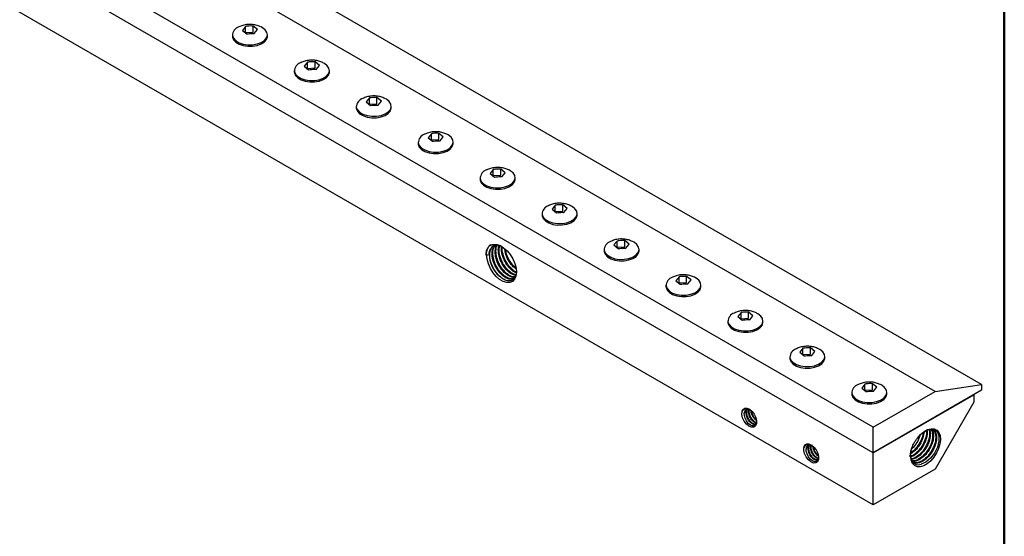
# Model space of a CAD drawing. Units: inches. Extents: x 0.1 to 16.9, y 0.1 to 10.9.
# Drawn here: x 12 to 16.5, y 5.6 to 8 of the extents above; entities that cross this region are included whole.
import ezdxf

# ---------------------------------------------------------------- set-up
doc = ezdxf.new("R2010")
doc.units = ezdxf.units.IN
doc.header["$MEASUREMENT"] = 0

msp = doc.modelspace()

# ---------------------------------------------------------------- linework, layer by layer
at = {"color": 7, "linetype": 'Continuous', "lineweight": 50}
msp.add_line((16.5, 10.5), (16.5, 0.5), dxfattribs=at)
at = {"color": 7, "linetype": 'Continuous', "lineweight": 25}
for p, q in [((16.39594, 6.30098), (9.60771, 10.21974)), ((16.18381, 6.26834), (9.39558, 10.1871)), ((15.90096, 6.10506), (9.11274, 10.02382)), ((15.90096, 5.98845), (9.11274, 9.90721)), ((15.90096, 5.75068), (9.11274, 9.66944)), ((13.03499, 7.93543), (13.02035, 7.9173)), ((13.02035, 7.9173), (13.04022, 7.90092)), ((13.03499, 7.90733), (13.03499, 7.93543)), ((13.08937, 7.92079), (13.0695, 7.93717)), ((13.0695, 7.90907), (13.0695, 7.93717)), ((13.07473, 7.90266), (13.08937, 7.92079)), ((12.97486, 7.89748), (12.97486, 7.89095)), ((13.03499, 7.90733), (13.0695, 7.90907)), ((13.13486, 7.89095), (13.13486, 7.89748)), ((13.2577, 7.7342), (13.2577, 7.72767)), ((13.31783, 7.77214), (13.30319, 7.75402)), ((13.30319, 7.75402), (13.32306, 7.73764)), ((13.31783, 7.74405), (13.31783, 7.77214)), ((13.31783, 7.74405), (13.35234, 7.74579)), ((13.37221, 7.75751), (13.35234, 7.77389)), ((13.35234, 7.74579), (13.35234, 7.77389)), ((13.35757, 7.73938), (13.37221, 7.75751)), ((13.4177, 7.72767), (13.4177, 7.7342)), ((13.60068, 7.60886), (13.58604, 7.59074)), ((13.60068, 7.58077), (13.60068, 7.60886)), ((13.65505, 7.59422), (13.63518, 7.61061)), ((13.63518, 7.58251), (13.63518, 7.61061)), ((13.54054, 7.57092), (13.54054, 7.56439)), ((13.58604, 7.59074), (13.6059, 7.57436)), ((13.60068, 7.58077), (13.63518, 7.58251)), ((13.64041, 7.5761), (13.65505, 7.59422)), ((13.70054, 7.56439), (13.70054, 7.57092)), ((13.88352, 7.44558), (13.86888, 7.42746)), ((13.86888, 7.42746), (13.88875, 7.41108)), ((13.88352, 7.41749), (13.88352, 7.44558)), ((13.9379, 7.43094), (13.91803, 7.44732)), ((13.91803, 7.41923), (13.91803, 7.44732)), ((13.92326, 7.41282), (13.9379, 7.43094)), ((13.82339, 7.40764), (13.82339, 7.4011)), ((13.88352, 7.41749), (13.91803, 7.41923)), ((13.98339, 7.4011), (13.98339, 7.40764)), ((14.10623, 7.24435), (14.10623, 7.23782)), ((14.16636, 7.2823), (14.15172, 7.26418)), ((14.15172, 7.26418), (14.17159, 7.24779)), ((14.16636, 7.2542), (14.16636, 7.2823)), ((14.16636, 7.2542), (14.20087, 7.25595)), ((14.22074, 7.26766), (14.20087, 7.28404)), ((14.20087, 7.25595), (14.20087, 7.28404)), ((14.2061, 7.24954), (14.22074, 7.26766)), ((14.26623, 7.23782), (14.26623, 7.24435)), ((14.4492, 7.11902), (14.43456, 7.10089)), ((14.4492, 7.09092), (14.4492, 7.11902)), ((14.50358, 7.10438), (14.48371, 7.12076)), ((14.48371, 7.09267), (14.48371, 7.12076)), ((14.38907, 7.08107), (14.38907, 7.07454)), ((14.43456, 7.10089), (14.45443, 7.08451)), ((14.4492, 7.09092), (14.48371, 7.09267)), ((14.48894, 7.08626), (14.50358, 7.10438)), ((14.54907, 7.07454), (14.54907, 7.08107)), ((14.73205, 6.95574), (14.71741, 6.93761)), ((14.71741, 6.93761), (14.73728, 6.92123)), ((14.73205, 6.92764), (14.73205, 6.95574)), ((14.73205, 6.92764), (14.76656, 6.92938)), ((14.78642, 6.9411), (14.76656, 6.95748)), ((14.76656, 6.92938), (14.76656, 6.95748)), ((14.77179, 6.92297), (14.78642, 6.9411)), ((14.13403, 6.89319), (14.13474, 6.8936)), ((14.13403, 6.89319), (14.13603, 6.89204)), ((14.13474, 6.8936), (14.14484, 6.89204)), ((14.13603, 6.89204), (14.14484, 6.89204)), ((14.67192, 6.91779), (14.67192, 6.91126)), ((14.83192, 6.91126), (14.83192, 6.91779)), ((15.01489, 6.79246), (15.00025, 6.77433)), ((15.01489, 6.76436), (15.01489, 6.79246)), ((15.06927, 6.77782), (15.0494, 6.7942)), ((15.0494, 6.7661), (15.0494, 6.7942)), ((14.95476, 6.75451), (14.95476, 6.74798)), ((15.00025, 6.77433), (15.02012, 6.75795)), ((15.01489, 6.76436), (15.0494, 6.7661)), ((15.05463, 6.75969), (15.06927, 6.77782)), ((15.11476, 6.74798), (15.11476, 6.75451)), ((15.29773, 6.62917), (15.28309, 6.61105)), ((15.28309, 6.61105), (15.30296, 6.59467)), ((15.29773, 6.60108), (15.29773, 6.62917)), ((15.35211, 6.61454), (15.33224, 6.63092)), ((15.33224, 6.60282), (15.33224, 6.63092)), ((15.33747, 6.59641), (15.35211, 6.61454)), ((15.2376, 6.59123), (15.2376, 6.5847)), ((15.29773, 6.60108), (15.33224, 6.60282)), ((15.3976, 6.5847), (15.3976, 6.59123)), ((15.58057, 6.46589), (15.56593, 6.44777)), ((15.56593, 6.44777), (15.5858, 6.43139)), ((15.58057, 6.4378), (15.58057, 6.46589)), ((15.58057, 6.4378), (15.61508, 6.43954)), ((15.63495, 6.45125), (15.61508, 6.46763)), ((15.61508, 6.43954), (15.61508, 6.46763)), ((15.62031, 6.43313), (15.63495, 6.45125)), ((15.52044, 6.42795), (15.52044, 6.42141)), ((15.68044, 6.42141), (15.68044, 6.42795)), ((15.86342, 6.30261), (15.84878, 6.28449)), ((15.86342, 6.27451), (15.86342, 6.30261)), ((15.9178, 6.28797), (15.89793, 6.30435)), ((15.89793, 6.27626), (15.89793, 6.30435)), ((16.18381, 6.26834), (16.39594, 6.30098)), ((16.39594, 6.30098), (16.39594, 6.2742)), ((15.80329, 6.26467), (15.80329, 6.25813)), ((15.84878, 6.28449), (15.86865, 6.2681)), ((15.86342, 6.27451), (15.89793, 6.27626)), ((16.39594, 6.2742), (15.90096, 5.98845)), ((15.90096, 6.10506), (16.18381, 6.26834)), ((15.90096, 5.98845), (16.36058, 6.25379)), ((15.90316, 6.26985), (15.9178, 6.28797)), ((15.96329, 6.25813), (15.96329, 6.26467)), ((16.36058, 6.25379), (16.36058, 6.22015)), ((16.36058, 6.22015), (16.18381, 5.91396)), ((15.32447, 6.19216), (15.33565, 6.18765)), ((15.90096, 5.98845), (15.90096, 6.10506)), ((15.60732, 6.02888), (15.6185, 6.02437)), ((15.90096, 5.75068), (15.90096, 5.98845)), ((16.07427, 5.99671), (16.07814, 6.01203)), ((16.0698, 5.97144), (16.07251, 5.97728)), ((16.07051, 5.97104), (16.07251, 5.97219)), ((16.07251, 5.97219), (16.07251, 5.97728)), ((16.18381, 5.91396), (15.90096, 5.75068))]:
    msp.add_line(p, q, dxfattribs=at)
at = {"color": 7, "linetype": 'Continuous', "lineweight": 25, "flags": 128}
for points in [[(12.97516, 7.89346), (12.98, 7.88119), (12.99039, 7.87014), (13.00556, 7.86111), (13.02439, 7.85478), (13.04547, 7.85162), (13.06725, 7.85186), (13.08812, 7.85548), (13.10651, 7.86222), (13.12108, 7.87157), (13.13074, 7.88284), (13.13476, 7.8952), (13.13286, 7.90773), (13.12518, 7.9195), (13.11228, 7.92964), (13.10566, 7.93316)], [(12.97486, 7.89095), (12.97516, 7.88692), (12.98, 7.87466), (12.99039, 7.86361), (13.00556, 7.85458), (13.02439, 7.84825), (13.04547, 7.84509), (13.06725, 7.84532), (13.08812, 7.84895), (13.10651, 7.85568), (13.12108, 7.86504), (13.13074, 7.87631), (13.13476, 7.88867), (13.13486, 7.89095)], [(13.25801, 7.73017), (13.26284, 7.71791), (13.27323, 7.70686), (13.2884, 7.69783), (13.30723, 7.6915), (13.32831, 7.68834), (13.3501, 7.68857), (13.37096, 7.6922), (13.38936, 7.69893), (13.40392, 7.70829), (13.41358, 7.71956), (13.4176, 7.73192), (13.41571, 7.74445), (13.40802, 7.75622), (13.39512, 7.76636), (13.3885, 7.76988)], [(13.2577, 7.72767), (13.25801, 7.72364), (13.26284, 7.71138), (13.27323, 7.70032), (13.2884, 7.6913), (13.30723, 7.68497), (13.32831, 7.6818), (13.3501, 7.68204), (13.37096, 7.68566), (13.38936, 7.6924), (13.40392, 7.70176), (13.41358, 7.71303), (13.4176, 7.72539), (13.4177, 7.72767)], [(13.54085, 7.56689), (13.54569, 7.55463), (13.55607, 7.54357), (13.57124, 7.53455), (13.59007, 7.52822), (13.61116, 7.52505), (13.63294, 7.52529), (13.6538, 7.52892), (13.6722, 7.53565), (13.68677, 7.54501), (13.69642, 7.55628), (13.70045, 7.56864), (13.69855, 7.58117), (13.69086, 7.59294), (13.67797, 7.60308), (13.67135, 7.60659)], [(13.54054, 7.56439), (13.54085, 7.56036), (13.54569, 7.5481), (13.55607, 7.53704), (13.57124, 7.52801), (13.59007, 7.52168), (13.61116, 7.51852), (13.63294, 7.51876), (13.6538, 7.52238), (13.6722, 7.52912), (13.68677, 7.53847), (13.69642, 7.54975), (13.70045, 7.56211), (13.70054, 7.56439)], [(13.82369, 7.40361), (13.82853, 7.39135), (13.83892, 7.38029), (13.85409, 7.37127), (13.87291, 7.36494), (13.894, 7.36177), (13.91578, 7.36201), (13.93665, 7.36563), (13.95504, 7.37237), (13.96961, 7.38172), (13.97926, 7.393), (13.98329, 7.40536), (13.98139, 7.41789), (13.97371, 7.42966), (13.96081, 7.43979), (13.95419, 7.44331)], [(13.82339, 7.4011), (13.82369, 7.39708), (13.82853, 7.38482), (13.83892, 7.37376), (13.85409, 7.36473), (13.87291, 7.3584), (13.894, 7.35524), (13.91578, 7.35548), (13.93665, 7.3591), (13.95504, 7.36584), (13.96961, 7.37519), (13.97926, 7.38647), (13.98329, 7.39883), (13.98339, 7.4011)], [(14.10653, 7.24033), (14.11137, 7.22807), (14.12176, 7.21701), (14.13693, 7.20798), (14.15576, 7.20165), (14.17684, 7.19849), (14.19863, 7.19873), (14.21949, 7.20235), (14.23789, 7.20909), (14.25245, 7.21844), (14.26211, 7.22972), (14.26613, 7.24208), (14.26423, 7.25461), (14.25655, 7.26638), (14.24365, 7.27651), (14.23703, 7.28003)], [(14.10623, 7.23782), (14.10653, 7.2338), (14.11137, 7.22153), (14.12176, 7.21048), (14.13693, 7.20145), (14.15576, 7.19512), (14.17684, 7.19196), (14.19863, 7.1922), (14.21949, 7.19582), (14.23789, 7.20256), (14.25245, 7.21191), (14.26211, 7.22319), (14.26613, 7.23555), (14.26623, 7.23782)], [(14.38938, 7.07705), (14.39421, 7.06478), (14.4046, 7.05373), (14.41977, 7.0447), (14.4386, 7.03837), (14.45969, 7.03521), (14.48147, 7.03545), (14.50233, 7.03907), (14.52073, 7.04581), (14.53529, 7.05516), (14.54495, 7.06644), (14.54898, 7.0788), (14.54708, 7.09133), (14.53939, 7.10309), (14.52649, 7.11323), (14.51988, 7.11675)], [(14.38907, 7.07454), (14.38938, 7.07052), (14.39421, 7.05825), (14.4046, 7.0472), (14.41977, 7.03817), (14.4386, 7.03184), (14.45969, 7.02868), (14.48147, 7.02892), (14.50233, 7.03254), (14.52073, 7.03928), (14.53529, 7.04863), (14.54495, 7.0599), (14.54898, 7.07226), (14.54907, 7.07454)], [(14.16649, 6.93985), (14.18107, 6.93985), (14.19697, 6.93483), (14.21327, 6.92508), (14.22903, 6.91117), (14.24334, 6.89389), (14.25538, 6.87425), (14.26444, 6.85337), (14.27002, 6.83246), (14.27179, 6.81273), (14.26963, 6.79531), (14.26369, 6.78121), (14.2543, 6.77124), (14.24201, 6.76598), (14.22751, 6.76573), (14.21166, 6.7705), (14.19535, 6.78002), (14.17954, 6.79375), (14.16514, 6.81088), (14.15297, 6.83043), (14.14374, 6.85128), (14.13798, 6.87222), (14.13603, 6.89204)], [(14.67222, 6.91377), (14.67706, 6.9015), (14.68745, 6.89045), (14.70262, 6.88142), (14.72144, 6.87509), (14.74253, 6.87193), (14.76431, 6.87217), (14.78517, 6.87579), (14.80357, 6.88253), (14.81814, 6.89188), (14.82779, 6.90315), (14.83182, 6.91551), (14.82992, 6.92804), (14.82224, 6.93981), (14.80934, 6.94995), (14.80272, 6.95347)], [(14.67192, 6.91126), (14.67222, 6.90723), (14.67706, 6.89497), (14.68745, 6.88392), (14.70262, 6.87489), (14.72144, 6.86856), (14.74253, 6.8654), (14.76431, 6.86563), (14.78517, 6.86926), (14.80357, 6.87599), (14.81814, 6.88535), (14.82779, 6.89662), (14.83182, 6.90898), (14.83192, 6.91126)], [(14.95506, 6.75048), (14.9599, 6.73822), (14.97029, 6.72717), (14.98546, 6.71814), (15.00428, 6.71181), (15.02537, 6.70865), (15.04715, 6.70888), (15.06802, 6.71251), (15.08641, 6.71924), (15.10098, 6.7286), (15.11063, 6.73987), (15.11466, 6.75223), (15.11276, 6.76476), (15.10508, 6.77653), (15.09218, 6.78667), (15.08556, 6.79019)], [(14.95476, 6.74798), (14.95506, 6.74395), (14.9599, 6.73169), (14.97029, 6.72063), (14.98546, 6.71161), (15.00428, 6.70528), (15.02537, 6.70211), (15.04715, 6.70235), (15.06802, 6.70597), (15.08641, 6.71271), (15.10098, 6.72207), (15.11063, 6.73334), (15.11466, 6.7457), (15.11476, 6.74798)], [(15.23791, 6.5872), (15.24274, 6.57494), (15.25313, 6.56388), (15.2683, 6.55486), (15.28713, 6.54853), (15.30821, 6.54536), (15.33, 6.5456), (15.35086, 6.54923), (15.36926, 6.55596), (15.38382, 6.56532), (15.39348, 6.57659), (15.3975, 6.58895), (15.39561, 6.60148), (15.38792, 6.61325), (15.37502, 6.62339), (15.3684, 6.6269)], [(15.2376, 6.5847), (15.23791, 6.58067), (15.24274, 6.56841), (15.25313, 6.55735), (15.2683, 6.54832), (15.28713, 6.542), (15.30821, 6.53883), (15.33, 6.53907), (15.35086, 6.54269), (15.36926, 6.54943), (15.38382, 6.55878), (15.39348, 6.57006), (15.3975, 6.58242), (15.3976, 6.5847)], [(15.52075, 6.42392), (15.52558, 6.41166), (15.53597, 6.4006), (15.55114, 6.39158), (15.56997, 6.38525), (15.59106, 6.38208), (15.61284, 6.38232), (15.6337, 6.38594), (15.6521, 6.39268), (15.66666, 6.40203), (15.67632, 6.41331), (15.68035, 6.42567), (15.67845, 6.4382), (15.67076, 6.44997), (15.65786, 6.4601), (15.65125, 6.46362)], [(15.52044, 6.42141), (15.52075, 6.41739), (15.52558, 6.40513), (15.53597, 6.39407), (15.55114, 6.38504), (15.56997, 6.37871), (15.59106, 6.37555), (15.61284, 6.37579), (15.6337, 6.37941), (15.6521, 6.38615), (15.66666, 6.3955), (15.67632, 6.40678), (15.68035, 6.41914), (15.68044, 6.42141)], [(15.80359, 6.26064), (15.80843, 6.24838), (15.81882, 6.23732), (15.83399, 6.22829), (15.85281, 6.22196), (15.8739, 6.2188), (15.89568, 6.21904), (15.91654, 6.22266), (15.93494, 6.2294), (15.94951, 6.23875), (15.95916, 6.25003), (15.96319, 6.26239), (15.96129, 6.27492), (15.95361, 6.28669), (15.94071, 6.29682), (15.93409, 6.30034)], [(15.80329, 6.25813), (15.80359, 6.25411), (15.80843, 6.24184), (15.81882, 6.23079), (15.83399, 6.22176), (15.85281, 6.21543), (15.8739, 6.21227), (15.89568, 6.21251), (15.91654, 6.21613), (15.93494, 6.22287), (15.94951, 6.23222), (15.95916, 6.2435), (15.96319, 6.25586), (15.96329, 6.25813)], [(15.32447, 6.19216), (15.33619, 6.18743), (15.34779, 6.17798), (15.35787, 6.16498), (15.3652, 6.15), (15.36888, 6.13487), (15.36848, 6.12144), (15.36402, 6.11133), (15.35607, 6.10579), (15.34559, 6.10548), (15.33385, 6.11044), (15.32228, 6.12007), (15.3123, 6.13319), (15.30511, 6.14822), (15.3016, 6.16331), (15.3022, 6.17663)], [(15.33824, 6.1861), (15.33542, 6.18725), (15.33011, 6.18846), (15.32522, 6.18826), (15.32094, 6.18668), (15.31742, 6.18376), (15.3148, 6.17962), (15.31319, 6.17442), (15.31265, 6.16836)], [(15.36876, 6.13189), (15.36885, 6.12648), (15.36548, 6.11731), (15.35907, 6.11214), (15.35038, 6.1115), (15.3407, 6.11535), (15.33097, 6.12325), (15.32258, 6.13406), (15.31632, 6.14665), (15.31301, 6.15947), (15.31265, 6.16836), (15.31265, 6.16836)], [(16.10297, 6.05517), (16.11755, 6.07201), (16.13345, 6.08535), (16.14975, 6.09442), (16.16551, 6.0987), (16.17982, 6.09795), (16.19186, 6.0922), (16.20093, 6.08179), (16.2065, 6.06732), (16.20827, 6.04962), (16.20612, 6.02972), (16.20018, 6.00876), (16.19078, 5.98795), (16.17849, 5.96849), (16.16399, 5.95151), (16.14814, 5.93797), (16.13184, 5.92868), (16.11603, 5.92415), (16.10162, 5.92465), (16.08946, 5.93015), (16.08023, 5.94034), (16.07447, 5.95463), (16.07251, 5.97219)], [(16.13952, 6.08902), (16.16013, 6.09722), (16.17911, 6.0961), (16.19336, 6.08549), (16.20103, 6.06679), (16.20143, 6.04224), (16.19446, 6.0147), (16.18108, 5.98757), (16.16265, 5.96364), (16.14162, 5.94604), (16.12004, 5.93634), (16.12004, 5.93634)], [(15.60732, 6.02888), (15.61903, 6.02414), (15.63063, 6.0147), (15.64071, 6.0017), (15.64804, 5.98672), (15.65173, 5.97159), (15.65132, 5.95816), (15.64687, 5.94805), (15.63891, 5.94251), (15.62843, 5.94219), (15.61669, 5.94716), (15.60512, 5.95679), (15.59514, 5.96991), (15.58796, 5.98493), (15.58445, 6.00002), (15.58504, 6.01334)], [(15.62108, 6.02282), (15.61826, 6.02397), (15.61295, 6.02518), (15.60806, 6.02498), (15.60378, 6.02339), (15.60026, 6.02048), (15.59765, 6.01634), (15.59604, 6.01114), (15.59549, 6.00508)], [(15.6516, 5.96861), (15.65169, 5.9632), (15.64832, 5.95403), (15.64191, 5.94886), (15.63323, 5.94822), (15.62355, 5.95207), (15.61381, 5.95996), (15.60543, 5.97077), (15.59916, 5.98337), (15.59586, 5.99619), (15.59549, 6.00508), (15.59549, 6.00508)], [(16.07251, 5.97872), (16.07325, 5.9681), (16.07629, 5.95622), (16.08159, 5.94659), (16.08892, 5.93957), (16.09802, 5.93543), (16.10852, 5.93434), (16.12004, 5.93634)]]:
    msp.add_lwpolyline(points, dxfattribs=at)
at = {"color": 7, "linetype": 'Continuous', "lineweight": 25}
for centre, radius, start, end in [((13.01749, 7.89305), 0.04233, 108.17399, 179.45055), ((13.30033, 7.72977), 0.04233, 108.17399, 179.45055), ((13.58317, 7.56649), 0.04233, 108.17399, 179.45055), ((13.86602, 7.40321), 0.04233, 108.17399, 179.45055), ((14.14886, 7.23992), 0.04233, 108.17399, 179.45055), ((14.4317, 7.07664), 0.04233, 108.17399, 179.45055), ((14.71455, 6.91336), 0.04233, 108.17399, 179.45055), ((14.27633, 6.89357), 0.12804, 173.53176, 230.49289), ((14.99739, 6.75008), 0.04233, 108.17399, 179.45055), ((15.28023, 6.5868), 0.04233, 108.17399, 179.45055), ((15.56307, 6.42352), 0.04233, 108.17399, 179.45055), ((15.84592, 6.26023), 0.04233, 108.17399, 179.45055)]:
    msp.add_arc(centre, radius, start, end, dxfattribs=at)
for points, knots in [([(13.10522, 7.93329), (13.09933, 7.93578), (13.08708, 7.94096), (13.06648, 7.94477), (13.04445, 7.94493), (13.02326, 7.94127), (13.01062, 7.93575), (13.00491, 7.93325)], [0, 0, 0, 0, 0.184611, 0.3841426, 0.6015813, 0.8201094, 1, 1, 1, 1]), ([(13.0695, 7.93717), (13.06068, 7.93742), (13.04913, 7.93776), (13.03769, 7.93587), (13.03499, 7.93543)], [0, 0, 0, 0, 0.763801, 1, 1, 1, 1]), ([(13.04022, 7.90092), (13.04904, 7.90207), (13.06059, 7.90357), (13.07203, 7.90284), (13.07473, 7.90266)], [0, 0, 0, 0, 0.763801, 1, 1, 1, 1]), ([(13.38806, 7.77001), (13.38217, 7.7725), (13.36992, 7.77768), (13.34932, 7.78149), (13.32729, 7.78164), (13.30611, 7.77799), (13.29346, 7.77247), (13.28775, 7.76997)], [0, 0, 0, 0, 0.184611, 0.3841426, 0.6015813, 0.8201094, 1, 1, 1, 1]), ([(13.35234, 7.77389), (13.34352, 7.77414), (13.33197, 7.77448), (13.32053, 7.77259), (13.31783, 7.77214)], [0, 0, 0, 0, 0.763801, 1, 1, 1, 1]), ([(13.32306, 7.73764), (13.33188, 7.73879), (13.34343, 7.74029), (13.35487, 7.73956), (13.35757, 7.73938)], [0, 0, 0, 0, 0.763801, 1, 1, 1, 1]), ([(13.6709, 7.60673), (13.66502, 7.60922), (13.65277, 7.6144), (13.63216, 7.61821), (13.61014, 7.61836), (13.58895, 7.61471), (13.57631, 7.60919), (13.5706, 7.60669)], [0, 0, 0, 0, 0.184611, 0.3841426, 0.6015813, 0.8201094, 1, 1, 1, 1]), ([(13.63518, 7.61061), (13.62636, 7.61086), (13.61481, 7.6112), (13.60338, 7.60931), (13.60068, 7.60886)], [0, 0, 0, 0, 0.763801, 1, 1, 1, 1]), ([(13.6059, 7.57436), (13.61473, 7.5755), (13.62628, 7.57701), (13.63771, 7.57627), (13.64041, 7.5761)], [0, 0, 0, 0, 0.763801, 1, 1, 1, 1]), ([(13.95375, 7.44345), (13.94786, 7.44594), (13.93561, 7.45112), (13.915, 7.45493), (13.89298, 7.45508), (13.87179, 7.45143), (13.85915, 7.4459), (13.85344, 7.44341)], [0, 0, 0, 0, 0.184611, 0.3841426, 0.6015813, 0.8201094, 1, 1, 1, 1]), ([(13.91803, 7.44732), (13.90921, 7.44758), (13.89766, 7.44791), (13.88622, 7.44603), (13.88352, 7.44558)], [0, 0, 0, 0, 0.763801, 1, 1, 1, 1]), ([(13.88875, 7.41108), (13.89757, 7.41222), (13.90912, 7.41372), (13.92056, 7.41299), (13.92326, 7.41282)], [0, 0, 0, 0, 0.763801, 1, 1, 1, 1]), ([(14.23659, 7.28017), (14.2307, 7.28266), (14.21845, 7.28783), (14.19785, 7.29165), (14.17582, 7.2918), (14.15464, 7.28815), (14.14199, 7.28262), (14.13628, 7.28013)], [0, 0, 0, 0, 0.184611, 0.3841426, 0.6015813, 0.8201094, 1, 1, 1, 1]), ([(14.20087, 7.28404), (14.19205, 7.2843), (14.1805, 7.28463), (14.16906, 7.28275), (14.16636, 7.2823)], [0, 0, 0, 0, 0.763801, 1, 1, 1, 1]), ([(14.17159, 7.24779), (14.18041, 7.24894), (14.19196, 7.25044), (14.2034, 7.24971), (14.2061, 7.24954)], [0, 0, 0, 0, 0.763801, 1, 1, 1, 1]), ([(14.51943, 7.11688), (14.51354, 7.11937), (14.5013, 7.12455), (14.48069, 7.12837), (14.45866, 7.12852), (14.43748, 7.12486), (14.42483, 7.11934), (14.41913, 7.11685)], [0, 0, 0, 0, 0.184611, 0.3841426, 0.6015813, 0.8201094, 1, 1, 1, 1]), ([(14.48371, 7.12076), (14.47489, 7.12102), (14.46334, 7.12135), (14.45191, 7.11946), (14.4492, 7.11902)], [0, 0, 0, 0, 0.763801, 1, 1, 1, 1]), ([(14.45443, 7.08451), (14.46325, 7.08566), (14.4748, 7.08716), (14.48624, 7.08643), (14.48894, 7.08626)], [0, 0, 0, 0, 0.763801, 1, 1, 1, 1]), ([(14.13403, 6.89319), (14.13403, 6.89951), (14.13467, 6.90542), (14.13721, 6.91624), (14.13909, 6.92108), (14.14156, 6.92529)], [0, 0, 0, 0, 0.5, 0.5, 1, 1, 1, 1]), ([(14.13474, 6.8936), (14.13623, 6.90341), (14.13921, 6.92302), (14.14912, 6.93823), (14.15697, 6.93986), (14.15698, 6.93986)], [0, 0, 0, 0, 0.4999494, 0.9998987, 1, 1, 1, 1]), ([(14.14156, 6.92529), (14.14457, 6.92954), (14.14819, 6.93291), (14.15661, 6.93786), (14.16132, 6.93937), (14.16649, 6.93985)], [0, 0, 0, 0, 0.5, 0.5, 1, 1, 1, 1]), ([(14.1491, 6.90799), (14.1511, 6.91341), (14.15508, 6.92416), (14.16804, 6.93484), (14.18025, 6.94002), (14.18915, 6.93708), (14.1898, 6.93687)], [0, 0, 0, 0, 0.2846047, 0.5645611, 0.9685347, 1, 1, 1, 1]), ([(14.19487, 6.79477), (14.18963, 6.80012), (14.17925, 6.81072), (14.16436, 6.83414), (14.15272, 6.86309), (14.14861, 6.89496), (14.15492, 6.91969), (14.16332, 6.9336), (14.17034, 6.93508), (14.17034, 6.93508)], [0, 0, 0, 0, 0.1305204, 0.2589091, 0.4441724, 0.6294356, 0.8146989, 0.9999622, 1, 1, 1, 1]), ([(14.26187, 6.7847), (14.25575, 6.78269), (14.2435, 6.77867), (14.21956, 6.78835), (14.19612, 6.80839), (14.17626, 6.8369), (14.16332, 6.86926), (14.15981, 6.89685), (14.16292, 6.91729), (14.16744, 6.92927), (14.17245, 6.93347), (14.17365, 6.93448)], [0, 0, 0, 0, 0.1326293, 0.2652857, 0.3979421, 0.5305985, 0.6632549, 0.7959113, 0.8767744, 0.9702326, 1, 1, 1, 1]), ([(14.26541, 6.78674), (14.25929, 6.78473), (14.24704, 6.78069), (14.22617, 6.78919), (14.20814, 6.80289), (14.19343, 6.8191), (14.1785, 6.84219), (14.16677, 6.87145), (14.16313, 6.90252), (14.1669, 6.92551), (14.17471, 6.93281), (14.17732, 6.93525)], [0, 0, 0, 0, 0.1331574, 0.266342, 0.3475271, 0.4413574, 0.5336552, 0.6668398, 0.8000244, 0.933209, 1, 1, 1, 1]), ([(14.16649, 6.93985), (14.17225, 6.93993), (14.18377, 6.94009), (14.19747, 6.93602), (14.20429, 6.93085), (14.20474, 6.9305)], [0, 0, 0, 0, 0.4826926, 0.9653853, 1, 1, 1, 1]), ([(14.26591, 6.79108), (14.26294, 6.79026), (14.25374, 6.78773), (14.23361, 6.79679), (14.21028, 6.81649), (14.1904, 6.84507), (14.17741, 6.87748), (14.17412, 6.9048), (14.17652, 6.92466), (14.18085, 6.93261), (14.18293, 6.93643)], [0, 0, 0, 0, 0.0716005, 0.2219601, 0.3723198, 0.5226794, 0.673039, 0.8233987, 0.9150531, 1, 1, 1, 1]), ([(14.26635, 6.79257), (14.26437, 6.79207), (14.25611, 6.78999), (14.24023, 6.7976), (14.22231, 6.81099), (14.20756, 6.82729), (14.19266, 6.85033), (14.18083, 6.8797), (14.17756, 6.91035), (14.17976, 6.93064), (14.18508, 6.93632), (14.18551, 6.93678)], [0, 0, 0, 0, 0.049316, 0.2052981, 0.3003799, 0.4102713, 0.518368, 0.6743501, 0.8303323, 0.9863144, 1, 1, 1, 1]), ([(14.26817, 6.79865), (14.26147, 6.80056), (14.24718, 6.80464), (14.22432, 6.82496), (14.20459, 6.85313), (14.19148, 6.88574), (14.18848, 6.91276), (14.18988, 6.9294), (14.19252, 6.93475), (14.19306, 6.93584)], [0, 0, 0, 0, 0.15626066, 0.33328677, 0.51031289, 0.687339, 0.86436512, 0.97227461, 1, 1, 1, 1]), ([(14.26908, 6.8017), (14.26325, 6.80336), (14.25279, 6.80635), (14.23638, 6.81937), (14.22174, 6.83538), (14.20673, 6.85859), (14.19535, 6.88748), (14.19087, 6.91647), (14.19495, 6.93002), (14.19661, 6.93551)], [0, 0, 0, 0, 0.140753, 0.252443, 0.3815295, 0.5085077, 0.6917357, 0.8749637, 1, 1, 1, 1]), ([(14.27133, 6.81102), (14.26825, 6.81201), (14.25757, 6.81545), (14.23847, 6.83337), (14.21865, 6.8613), (14.20595, 6.89365), (14.20211, 6.91836), (14.20405, 6.92967), (14.20449, 6.93225)], [0, 0, 0, 0, 0.085948, 0.2987791, 0.5116101, 0.7244411, 0.9372722, 1, 1, 1, 1]), ([(14.27053, 6.81472), (14.26889, 6.81527), (14.26261, 6.81738), (14.2505, 6.8278), (14.2359, 6.84346), (14.22079, 6.86683), (14.20994, 6.89533), (14.20506, 6.91848), (14.2071, 6.92729), (14.2072, 6.92771)], [0, 0, 0, 0, 0.0502432, 0.1929109, 0.3578002, 0.5199965, 0.7540436, 0.9880908, 1, 1, 1, 1]), ([(14.80227, 6.9536), (14.79639, 6.95609), (14.78414, 6.96127), (14.76353, 6.96508), (14.74151, 6.96524), (14.72032, 6.96158), (14.70768, 6.95606), (14.70197, 6.95356)], [0, 0, 0, 0, 0.184611, 0.3841426, 0.6015813, 0.8201094, 1, 1, 1, 1]), ([(14.76656, 6.95748), (14.75773, 6.95774), (14.74618, 6.95807), (14.73475, 6.95618), (14.73205, 6.95574)], [0, 0, 0, 0, 0.763801, 1, 1, 1, 1]), ([(14.13782, 6.91133), (14.13793, 6.91315), (14.13816, 6.91673), (14.14065, 6.92001), (14.14186, 6.92161)], [0, 0, 0, 0, 0.5106981, 1, 1, 1, 1]), ([(14.27057, 6.82759), (14.26466, 6.83214), (14.25091, 6.84274), (14.23312, 6.86966), (14.22079, 6.89795), (14.21952, 6.91426), (14.21904, 6.9204)], [0, 0, 0, 0, 0.2244693, 0.5222045, 0.8199397, 1, 1, 1, 1]), ([(14.26915, 6.83287), (14.26796, 6.83375), (14.26128, 6.83868), (14.24998, 6.85198), (14.23528, 6.8747), (14.22485, 6.89831), (14.22359, 6.91296), (14.2232, 6.91746)], [0, 0, 0, 0, 0.05132059, 0.28665014, 0.51813615, 0.85216758, 1, 1, 1, 1]), ([(14.73728, 6.92123), (14.7461, 6.92238), (14.75765, 6.92388), (14.76908, 6.92315), (14.77179, 6.92297)], [0, 0, 0, 0, 0.763801, 1, 1, 1, 1]), ([(14.27098, 6.81766), (14.27121, 6.81488), (14.27215, 6.80346), (14.26625, 6.78842), (14.25394, 6.7756), (14.23616, 6.77249), (14.21552, 6.77834), (14.20175, 6.7893), (14.19487, 6.79477)], [0, 0, 0, 0, 0.0611962, 0.2521207, 0.4407224, 0.6293961, 0.8147093, 1, 1, 1, 1]), ([(15.08512, 6.79032), (15.07923, 6.79281), (15.06698, 6.79799), (15.04637, 6.8018), (15.02435, 6.80195), (15.00316, 6.7983), (14.99052, 6.79278), (14.98481, 6.79028)], [0, 0, 0, 0, 0.184611, 0.3841426, 0.6015813, 0.8201094, 1, 1, 1, 1]), ([(15.0494, 6.7942), (15.04058, 6.79445), (15.02903, 6.79479), (15.01759, 6.7929), (15.01489, 6.79246)], [0, 0, 0, 0, 0.763801, 1, 1, 1, 1]), ([(15.02012, 6.75795), (15.02894, 6.7591), (15.04049, 6.7606), (15.05193, 6.75987), (15.05463, 6.75969)], [0, 0, 0, 0, 0.763801, 1, 1, 1, 1]), ([(15.36796, 6.62704), (15.36207, 6.62953), (15.34982, 6.63471), (15.32922, 6.63852), (15.30719, 6.63867), (15.28601, 6.63502), (15.27336, 6.6295), (15.26765, 6.627)], [0, 0, 0, 0, 0.184611, 0.3841426, 0.6015813, 0.8201094, 1, 1, 1, 1]), ([(15.33224, 6.63092), (15.32342, 6.63117), (15.31187, 6.63151), (15.30043, 6.62962), (15.29773, 6.62917)], [0, 0, 0, 0, 0.763801, 1, 1, 1, 1]), ([(15.30296, 6.59467), (15.31178, 6.59581), (15.32333, 6.59732), (15.33477, 6.59658), (15.33747, 6.59641)], [0, 0, 0, 0, 0.763801, 1, 1, 1, 1]), ([(15.6508, 6.46376), (15.64492, 6.46625), (15.63267, 6.47143), (15.61206, 6.47524), (15.59003, 6.47539), (15.56885, 6.47174), (15.55621, 6.46621), (15.5505, 6.46372)], [0, 0, 0, 0, 0.184611, 0.3841426, 0.6015813, 0.8201094, 1, 1, 1, 1]), ([(15.61508, 6.46763), (15.60626, 6.46789), (15.59471, 6.46822), (15.58328, 6.46634), (15.58057, 6.46589)], [0, 0, 0, 0, 0.763801, 1, 1, 1, 1]), ([(15.5858, 6.43139), (15.59463, 6.43253), (15.60618, 6.43403), (15.61761, 6.4333), (15.62031, 6.43313)], [0, 0, 0, 0, 0.763801, 1, 1, 1, 1]), ([(15.93364, 6.30048), (15.92776, 6.30297), (15.91551, 6.30814), (15.8949, 6.31196), (15.87288, 6.31211), (15.85169, 6.30846), (15.83905, 6.30293), (15.83334, 6.30044)], [0, 0, 0, 0, 0.184611, 0.3841426, 0.6015813, 0.8201094, 1, 1, 1, 1]), ([(15.89793, 6.30435), (15.8891, 6.30461), (15.87756, 6.30494), (15.86612, 6.30306), (15.86342, 6.30261)], [0, 0, 0, 0, 0.763801, 1, 1, 1, 1]), ([(15.86865, 6.2681), (15.87747, 6.26925), (15.88902, 6.27075), (15.90045, 6.27002), (15.90316, 6.26985)], [0, 0, 0, 0, 0.763801, 1, 1, 1, 1]), ([(15.34094, 6.1847), (15.33692, 6.18701), (15.3329, 6.18859), (15.32696, 6.18983), (15.32504, 6.19004), (15.32132, 6.19008), (15.31951, 6.1899), (15.31607, 6.18914), (15.31447, 6.18856), (15.31143, 6.18706), (15.30998, 6.18612), (15.30601, 6.18283), (15.30385, 6.18003), (15.3022, 6.17663)], [0, 0, 0, 0, 0.25, 0.25, 0.375, 0.375, 0.5, 0.5, 0.625, 0.625, 0.75, 0.75, 1, 1, 1, 1]), ([(15.30297, 6.18077), (15.30449, 6.18478), (15.30685, 6.18796), (15.31287, 6.19215), (15.31655, 6.19318), (15.32061, 6.19306)], [0, 0, 0, 0, 0.5, 0.5, 1, 1, 1, 1]), ([(15.30297, 6.18077), (15.30385, 6.1827), (15.30593, 6.1873), (15.31016, 6.18889), (15.31263, 6.18982)], [0, 0, 0, 0, 0.4186121, 1, 1, 1, 1]), ([(15.31265, 6.16836), (15.31304, 6.17144), (15.31382, 6.17765), (15.3166, 6.18225), (15.3183, 6.18418), (15.31843, 6.18432), (15.31886, 6.18479), (15.32008, 6.18603), (15.32146, 6.18678), (15.32243, 6.18731)], [0, 0, 0, 0, 0.3637217, 0.7330551, 0.7362715, 0.7420789, 0.7614666, 0.8313255, 1, 1, 1, 1]), ([(15.365, 6.11996), (15.36481, 6.11978), (15.36307, 6.11813), (15.35888, 6.11799), (15.35399, 6.11888), (15.34882, 6.12097), (15.34506, 6.12341), (15.34171, 6.12624), (15.33911, 6.1286), (15.33419, 6.13402), (15.3283, 6.14301), (15.32347, 6.15411), (15.32173, 6.16182), (15.32118, 6.16651), (15.32085, 6.17006), (15.32106, 6.17671), (15.32262, 6.18363), (15.32522, 6.18664), (15.32611, 6.18767)], [0, 0, 0, 0, 0.0126625, 0.1162932, 0.1825995, 0.221078, 0.3233246, 0.3270752, 0.3543709, 0.4280877, 0.5317109, 0.6344947, 0.7392276, 0.7424462, 0.7686185, 0.8419395, 0.945938, 1, 1, 1, 1]), ([(15.36771, 6.12171), (15.36721, 6.12129), (15.36616, 6.12041), (15.36343, 6.11987), (15.35903, 6.11973), (15.35246, 6.12192), (15.34724, 6.12547), (15.34456, 6.1278), (15.34384, 6.12844), (15.34143, 6.1307), (15.33686, 6.13581), (15.3312, 6.14446), (15.3265, 6.15509), (15.32388, 6.16594), (15.32346, 6.17619), (15.32525, 6.18392), (15.32732, 6.18805), (15.32846, 6.18939), (15.32852, 6.18946)], [0, 0, 0, 0, 0.0317121, 0.0666706, 0.1321184, 0.2324683, 0.3308249, 0.3340271, 0.3399207, 0.3597797, 0.431673, 0.5313719, 0.6301503, 0.73094, 0.8297871, 0.9294063, 0.9965583, 1, 1, 1, 1]), ([(15.36949, 6.12478), (15.36937, 6.12475), (15.36787, 6.12446), (15.36507, 6.1254), (15.35997, 6.12735), (15.35618, 6.12985), (15.35283, 6.13268), (15.35023, 6.13505), (15.34532, 6.14047), (15.33942, 6.14946), (15.3346, 6.16057), (15.33286, 6.16827), (15.33231, 6.17295), (15.33201, 6.17649), (15.332, 6.18234), (15.33338, 6.1863), (15.33407, 6.18829)], [0, 0, 0, 0, 0.0077409, 0.0899021, 0.1377847, 0.2646824, 0.2693028, 0.303136, 0.3947072, 0.5233039, 0.6508766, 0.7808589, 0.7847015, 0.8169872, 0.9083269, 1, 1, 1, 1]), ([(15.37016, 6.12674), (15.36984, 6.12672), (15.36759, 6.12661), (15.36268, 6.12908), (15.35517, 6.13412), (15.34812, 6.14193), (15.34176, 6.15202), (15.33738, 6.16222), (15.33496, 6.17327), (15.33446, 6.18193), (15.33576, 6.18619), (15.33617, 6.18756)], [0, 0, 0, 0, 0.019657, 0.1377046, 0.250982, 0.414134, 0.5235746, 0.6691608, 0.7935415, 0.933715, 1, 1, 1, 1]), ([(15.36817, 6.1362), (15.36705, 6.13683), (15.36583, 6.13753), (15.36395, 6.13913), (15.36135, 6.14149), (15.35644, 6.14692), (15.35054, 6.15592), (15.34573, 6.16702), (15.34399, 6.17472), (15.34345, 6.17938), (15.34324, 6.18105), (15.34332, 6.18248), (15.34335, 6.18308)], [0, 0, 0, 0, 0.0864227, 0.0937108, 0.1474117, 0.2930736, 0.497434, 0.7001948, 0.9067706, 0.9126336, 0.9636293, 1, 1, 1, 1]), ([(15.36691, 6.14082), (15.36638, 6.14121), (15.3633, 6.14351), (15.35817, 6.15001), (15.35219, 6.15971), (15.34841, 6.16938), (15.34683, 6.17624), (15.34643, 6.17938), (15.34633, 6.1801)], [0, 0, 0, 0, 0.0506726, 0.2961643, 0.5356691, 0.7810313, 0.9498775, 1, 1, 1, 1]), ([(16.13333, 6.08427), (16.13219, 6.07538), (16.12979, 6.05669), (16.11484, 6.02613), (16.09453, 5.99933), (16.07889, 5.98883), (16.07169, 5.98399)], [0, 0, 0, 0, 0.2414242, 0.5072065, 0.7729889, 1, 1, 1, 1]), ([(16.12895, 6.08183), (16.12796, 6.0744), (16.12565, 6.05716), (16.11124, 6.02822), (16.09228, 6.00277), (16.0781, 5.99312), (16.07233, 5.9892)], [0, 0, 0, 0, 0.22003846, 0.51053698, 0.8010355, 1, 1, 1, 1]), ([(16.14597, 6.09158), (16.14689, 6.0875), (16.14957, 6.07565), (16.14358, 6.04906), (16.1292, 6.01779), (16.10759, 5.99091), (16.08747, 5.97401), (16.07634, 5.97109), (16.07341, 5.97032)], [0, 0, 0, 0, 0.1076627, 0.31247074, 0.51727878, 0.72208682, 0.92689487, 1, 1, 1, 1]), ([(16.14295, 6.09038), (16.1436, 6.08731), (16.14593, 6.07643), (16.13997, 6.05104), (16.12569, 6.01988), (16.10403, 5.99283), (16.08565, 5.97771), (16.07598, 5.97401), (16.07462, 5.97349)], [0, 0, 0, 0, 0.0860431, 0.3055789, 0.5251148, 0.7446506, 0.9641865, 1, 1, 1, 1]), ([(16.1547, 6.09701), (16.15472, 6.097), (16.15894, 6.09198), (16.15958, 6.07286), (16.15464, 6.04334), (16.13971, 6.01173), (16.11813, 5.98414), (16.09623, 5.96817), (16.08187, 5.96115), (16.07662, 5.96073), (16.07612, 5.96069)], [0, 0, 0, 0, 0.0005758, 0.1767463, 0.3529168, 0.5290872, 0.7052577, 0.8814282, 0.9888161, 1, 1, 1, 1]), ([(16.15684, 6.09663), (16.15734, 6.09608), (16.16216, 6.09068), (16.16323, 6.07095), (16.15815, 6.04129), (16.14323, 6.00959), (16.12175, 5.98251), (16.09798, 5.96362), (16.08334, 5.96028), (16.07689, 5.9588)], [0, 0, 0, 0, 0.0193148, 0.1887184, 0.358122, 0.5275256, 0.6969292, 0.8663328, 1, 1, 1, 1]), ([(16.16326, 6.0955), (16.16531, 6.09347), (16.17194, 6.08687), (16.17407, 6.0651), (16.16869, 6.03507), (16.15387, 6.00356), (16.13229, 5.97609), (16.11029, 5.95962), (16.09237, 5.95189), (16.08375, 5.95165), (16.07983, 5.95154)], [0, 0, 0, 0, 0.0679895, 0.2203435, 0.3726974, 0.5250514, 0.6774054, 0.8297593, 0.9226294, 1, 1, 1, 1]), ([(16.1654, 6.09512), (16.16799, 6.09262), (16.17521, 6.08563), (16.17766, 6.06312), (16.17221, 6.033), (16.15743, 6.00155), (16.13577, 5.97395), (16.11076, 5.9555), (16.09083, 5.94734), (16.08217, 5.94967), (16.0804, 5.95014)], [0, 0, 0, 0, 0.0817416, 0.2284927, 0.3752439, 0.521995, 0.6687462, 0.8154973, 0.9622485, 1, 1, 1, 1]), ([(16.17042, 6.09565), (16.17042, 6.09565), (16.17686, 6.09451), (16.18408, 6.08128), (16.18862, 6.05757), (16.18273, 6.02674), (16.16804, 5.99542), (16.14646, 5.96801), (16.12434, 5.95118), (16.10507, 5.94364), (16.09227, 5.94159), (16.08599, 5.9439), (16.08436, 5.9445)], [0, 0, 0, 0, 0.000027, 0.1322753, 0.2645235, 0.3967717, 0.52902, 0.6612682, 0.7935164, 0.8741308, 0.9673014, 1, 1, 1, 1]), ([(16.15684, 6.09663), (16.16291, 6.09634), (16.17583, 6.0957), (16.18799, 6.07998), (16.19206, 6.05533), (16.18629, 6.02475), (16.17158, 5.99339), (16.14994, 5.96586), (16.12479, 5.94701), (16.10147, 5.93865), (16.08998, 5.94239), (16.08527, 5.94393)], [0, 0, 0, 0, 0.1032976, 0.2197934, 0.3362891, 0.4527848, 0.5692805, 0.6857762, 0.802272, 0.9187677, 1, 1, 1, 1]), ([(15.62378, 6.02142), (15.61977, 6.02373), (15.61575, 6.02531), (15.6098, 6.02655), (15.60788, 6.02676), (15.60416, 6.0268), (15.60235, 6.02662), (15.59891, 6.02585), (15.59731, 6.02528), (15.59427, 6.02378), (15.59282, 6.02284), (15.58885, 6.01955), (15.5867, 6.01675), (15.58504, 6.01334)], [0, 0, 0, 0, 0.25, 0.25, 0.375, 0.375, 0.5, 0.5, 0.625, 0.625, 0.75, 0.75, 1, 1, 1, 1]), ([(15.58582, 6.01749), (15.58733, 6.0215), (15.58969, 6.02468), (15.59571, 6.02887), (15.59939, 6.0299), (15.60345, 6.02977)], [0, 0, 0, 0, 0.5, 0.5, 1, 1, 1, 1]), ([(15.58582, 6.01749), (15.58669, 6.01942), (15.58877, 6.02402), (15.59301, 6.02561), (15.59547, 6.02654)], [0, 0, 0, 0, 0.4186121, 1, 1, 1, 1]), ([(15.65055, 5.95843), (15.65005, 5.95801), (15.64901, 5.95713), (15.64627, 5.95659), (15.64187, 5.95645), (15.63531, 5.95864), (15.63009, 5.96219), (15.6274, 5.96452), (15.62668, 5.96516), (15.62427, 5.96742), (15.61971, 5.97253), (15.61404, 5.98118), (15.60934, 5.9918), (15.60672, 6.00266), (15.6063, 6.01291), (15.6081, 6.02064), (15.61016, 6.02477), (15.6113, 6.02611), (15.61136, 6.02618)], [0, 0, 0, 0, 0.0317121, 0.0666706, 0.1321184, 0.2324683, 0.3308249, 0.3340271, 0.3399207, 0.3597797, 0.431673, 0.5313719, 0.6301503, 0.73094, 0.8297871, 0.9294063, 0.9965583, 1, 1, 1, 1]), ([(16.1144, 6.0671), (16.1143, 6.06655), (16.1124, 6.0561), (16.1, 6.03467), (16.08631, 6.0138), (16.07742, 6.0072), (16.0768, 6.00674)], [0, 0, 0, 0, 0.0262331, 0.4956424, 0.9650517, 1, 1, 1, 1]), ([(16.07805, 6.01184), (16.08106, 6.01957), (16.08467, 6.0271), (16.09309, 6.04178), (16.0978, 6.04873), (16.10297, 6.05517)], [0, 0, 0, 0, 0.5, 0.5, 1, 1, 1, 1]), ([(15.59549, 6.00508), (15.59588, 6.00816), (15.59666, 6.01437), (15.59944, 6.01897), (15.60114, 6.0209), (15.60127, 6.02104), (15.60171, 6.02151), (15.60292, 6.02275), (15.6043, 6.0235), (15.60527, 6.02403)], [0, 0, 0, 0, 0.3637217, 0.7330551, 0.7362715, 0.7420789, 0.7614665, 0.8313255, 1, 1, 1, 1]), ([(15.64785, 5.95668), (15.64766, 5.9565), (15.64592, 5.95485), (15.64172, 5.95471), (15.63683, 5.95559), (15.63166, 5.95769), (15.62791, 5.96013), (15.62455, 5.96296), (15.62195, 5.96532), (15.61704, 5.97074), (15.61114, 5.97973), (15.60632, 5.99083), (15.60457, 5.99854), (15.60402, 6.00322), (15.6037, 6.00678), (15.60391, 6.01343), (15.60547, 6.02035), (15.60806, 6.02336), (15.60895, 6.02438)], [0, 0, 0, 0, 0.0126625, 0.11629316, 0.18259949, 0.22107799, 0.32332456, 0.32707522, 0.35437091, 0.42808773, 0.53171091, 0.63449474, 0.73922757, 0.74244621, 0.76861854, 0.84193953, 0.94593797, 1, 1, 1, 1]), ([(15.65234, 5.96149), (15.65221, 5.96147), (15.65072, 5.96117), (15.64791, 5.96212), (15.64281, 5.96407), (15.63902, 5.96657), (15.63567, 5.9694), (15.63307, 5.97176), (15.62816, 5.97719), (15.62227, 5.98618), (15.61744, 5.99729), (15.61571, 6.00499), (15.61515, 6.00966), (15.61485, 6.0132), (15.61484, 6.01905), (15.61622, 6.02302), (15.61691, 6.02501)], [0, 0, 0, 0, 0.0077409, 0.0899021, 0.1377847, 0.2646824, 0.2693028, 0.303136, 0.3947072, 0.5233039, 0.6508766, 0.7808589, 0.7847015, 0.8169872, 0.9083269, 1, 1, 1, 1]), ([(15.653, 5.96345), (15.65268, 5.96344), (15.65044, 5.96332), (15.64553, 5.9658), (15.63802, 5.97084), (15.63096, 5.97865), (15.6246, 5.98873), (15.62022, 5.99894), (15.6178, 6.00998), (15.6173, 6.01864), (15.6186, 6.02291), (15.61901, 6.02428)], [0, 0, 0, 0, 0.019657, 0.1377046, 0.250982, 0.414134, 0.5235746, 0.6691608, 0.7935415, 0.933715, 1, 1, 1, 1]), ([(15.65101, 5.97291), (15.64989, 5.97355), (15.64867, 5.97425), (15.64679, 5.97585), (15.64419, 5.9782), (15.63928, 5.98364), (15.63339, 5.99263), (15.62857, 6.00374), (15.62683, 6.01144), (15.62629, 6.0161), (15.62609, 6.01776), (15.62616, 6.0192), (15.62619, 6.0198)], [0, 0, 0, 0, 0.0864227, 0.0937108, 0.1474117, 0.2930736, 0.497434, 0.7001948, 0.9067706, 0.9126336, 0.9636293, 1, 1, 1, 1]), ([(15.64975, 5.97754), (15.64922, 5.97793), (15.64614, 5.98023), (15.64101, 5.98672), (15.63504, 5.99643), (15.63125, 6.0061), (15.62967, 6.01296), (15.62927, 6.0161), (15.62918, 6.01681)], [0, 0, 0, 0, 0.0506726, 0.2961643, 0.5356691, 0.7810313, 0.9498775, 1, 1, 1, 1]), ([(16.07051, 5.97104), (16.07051, 5.97736), (16.07115, 5.98401), (16.07369, 5.99776), (16.07557, 6.00477), (16.07805, 6.01184)], [0, 0, 0, 0, 0.5, 0.5, 1, 1, 1, 1])]:
    msp.add_open_spline(points, degree=3, knots=knots, dxfattribs=at)
for points in [[(14.1491, 6.90799), (14.14706, 6.90315), (14.14564, 6.89784), (14.14484, 6.89204)], [(15.3022, 6.17663), (15.30238, 6.17806), (15.30263, 6.17944), (15.30297, 6.18077)], [(15.32061, 6.19306), (15.32188, 6.19286), (15.32317, 6.19256), (15.32447, 6.19216)], [(15.60345, 6.02977), (15.60473, 6.02958), (15.60601, 6.02928), (15.60732, 6.02888)], [(15.58504, 6.01334), (15.58522, 6.01478), (15.58548, 6.01616), (15.58582, 6.01749)]]:
    msp.add_open_spline(points, degree=3, dxfattribs=at)

doc.saveas('drawing.dxf')
